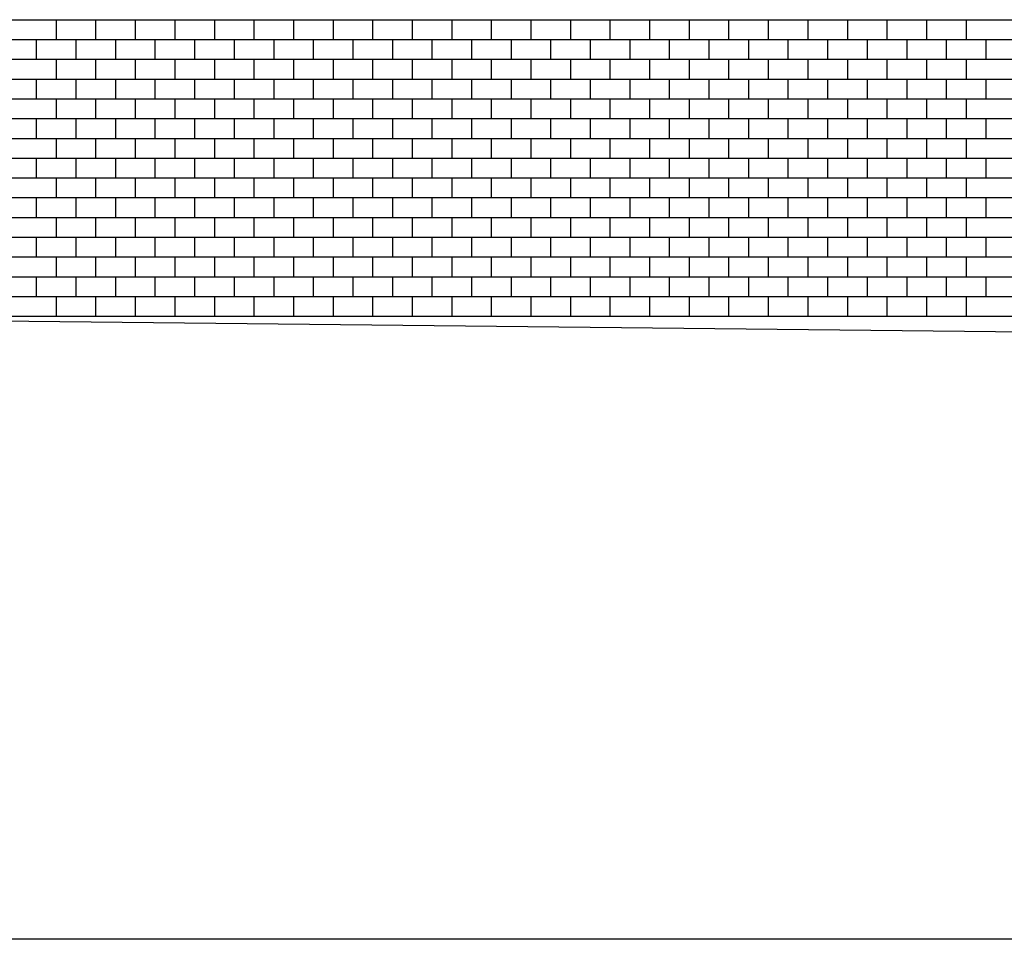
# Model space of a CAD drawing. Units: millimetres. Extents: x 1 to 447, y 0 to 406.
# Drawn here: x 234 to 242, y 338 to 345 of the extents above; entities that cross this region are included whole.
import ezdxf

# ---------------------------------------------------------------- set-up
doc = ezdxf.new("R2010")
doc.units = ezdxf.units.MM

msp = doc.modelspace()

# ---------------------------------------------------------------- linework, layer by layer
for p, q in [((217.5133, 344.9726), (260.808, 344.9726)), ((234.0983, 344.8176), (234.0983, 344.9726)), ((234.4083, 344.8176), (234.4083, 344.9726)), ((234.7183, 344.8176), (234.7183, 344.9726)), ((235.0283, 344.8176), (235.0283, 344.9726)), ((235.3383, 344.8176), (235.3383, 344.9726)), ((235.6483, 344.8176), (235.6483, 344.9726)), ((235.9583, 344.8176), (235.9583, 344.9726)), ((236.2683, 344.8176), (236.2683, 344.9726)), ((236.5783, 344.8176), (236.5783, 344.9726)), ((236.8883, 344.8176), (236.8883, 344.9726)), ((237.1983, 344.8176), (237.1983, 344.9726)), ((237.5083, 344.8176), (237.5083, 344.9726)), ((237.8183, 344.8176), (237.8183, 344.9726)), ((238.1283, 344.8176), (238.1283, 344.9726)), ((238.4383, 344.8176), (238.4383, 344.9726)), ((238.7483, 344.8176), (238.7483, 344.9726)), ((239.0583, 344.8176), (239.0583, 344.9726)), ((239.3683, 344.8176), (239.3683, 344.9726)), ((239.6783, 344.8176), (239.6783, 344.9726)), ((239.9883, 344.8176), (239.9883, 344.9726)), ((240.2983, 344.8176), (240.2983, 344.9726)), ((240.6083, 344.8176), (240.6083, 344.9726)), ((240.9183, 344.8176), (240.9183, 344.9726)), ((241.2283, 344.8176), (241.2283, 344.9726)), ((217.5133, 344.8176), (256.4183, 344.8176)), ((233.9433, 344.6626), (233.9433, 344.8176)), ((234.2533, 344.6626), (234.2533, 344.8176)), ((234.5633, 344.6626), (234.5633, 344.8176)), ((234.8733, 344.6626), (234.8733, 344.8176)), ((235.1833, 344.6626), (235.1833, 344.8176)), ((235.4933, 344.6626), (235.4933, 344.8176)), ((235.8033, 344.6626), (235.8033, 344.8176)), ((236.1133, 344.6626), (236.1133, 344.8176)), ((236.4233, 344.6626), (236.4233, 344.8176)), ((236.7333, 344.6626), (236.7333, 344.8176)), ((237.0433, 344.6626), (237.0433, 344.8176)), ((237.3533, 344.6626), (237.3533, 344.8176)), ((237.6633, 344.6626), (237.6633, 344.8176)), ((237.9733, 344.6626), (237.9733, 344.8176)), ((238.2833, 344.6626), (238.2833, 344.8176)), ((238.5933, 344.6626), (238.5933, 344.8176)), ((238.9033, 344.6626), (238.9033, 344.8176)), ((239.2133, 344.6626), (239.2133, 344.8176)), ((239.5233, 344.6626), (239.5233, 344.8176)), ((239.8333, 344.6626), (239.8333, 344.8176)), ((240.1433, 344.6626), (240.1433, 344.8176)), ((240.4533, 344.6626), (240.4533, 344.8176)), ((240.7633, 344.6626), (240.7633, 344.8176)), ((241.0733, 344.6626), (241.0733, 344.8176)), ((241.3833, 344.6626), (241.3833, 344.8176)), ((217.5133, 344.6626), (256.4183, 344.6626)), ((234.0983, 344.5076), (234.0983, 344.6626)), ((234.4083, 344.5076), (234.4083, 344.6626)), ((234.7183, 344.5076), (234.7183, 344.6626)), ((235.0283, 344.5076), (235.0283, 344.6626)), ((235.3383, 344.5076), (235.3383, 344.6626)), ((235.6483, 344.5076), (235.6483, 344.6626)), ((235.9583, 344.5076), (235.9583, 344.6626)), ((236.2683, 344.5076), (236.2683, 344.6626)), ((236.5783, 344.5076), (236.5783, 344.6626)), ((236.8883, 344.5076), (236.8883, 344.6626)), ((237.1983, 344.5076), (237.1983, 344.6626)), ((237.5083, 344.5076), (237.5083, 344.6626)), ((237.8183, 344.5076), (237.8183, 344.6626)), ((238.1283, 344.5076), (238.1283, 344.6626)), ((238.4383, 344.5076), (238.4383, 344.6626)), ((238.7483, 344.5076), (238.7483, 344.6626)), ((239.0583, 344.5076), (239.0583, 344.6626)), ((239.3683, 344.5076), (239.3683, 344.6626)), ((239.6783, 344.5076), (239.6783, 344.6626)), ((239.9883, 344.5076), (239.9883, 344.6626)), ((240.2983, 344.5076), (240.2983, 344.6626)), ((240.6083, 344.5076), (240.6083, 344.6626)), ((240.9183, 344.5076), (240.9183, 344.6626)), ((241.2283, 344.5076), (241.2283, 344.6626)), ((217.5133, 344.5076), (256.4183, 344.5076)), ((233.9433, 344.3526), (233.9433, 344.5076)), ((234.2533, 344.3526), (234.2533, 344.5076)), ((234.5633, 344.3526), (234.5633, 344.5076)), ((234.8733, 344.3526), (234.8733, 344.5076)), ((235.1833, 344.3526), (235.1833, 344.5076)), ((235.4933, 344.3526), (235.4933, 344.5076)), ((235.8033, 344.3526), (235.8033, 344.5076)), ((236.1133, 344.3526), (236.1133, 344.5076)), ((236.4233, 344.3526), (236.4233, 344.5076)), ((236.7333, 344.3526), (236.7333, 344.5076)), ((237.0433, 344.3526), (237.0433, 344.5076)), ((237.3533, 344.3526), (237.3533, 344.5076)), ((237.6633, 344.3526), (237.6633, 344.5076)), ((237.9733, 344.3526), (237.9733, 344.5076)), ((238.2833, 344.3526), (238.2833, 344.5076)), ((238.5933, 344.3526), (238.5933, 344.5076)), ((238.9033, 344.3526), (238.9033, 344.5076)), ((239.2133, 344.3526), (239.2133, 344.5076)), ((239.5233, 344.3526), (239.5233, 344.5076)), ((239.8333, 344.3526), (239.8333, 344.5076)), ((240.1433, 344.3526), (240.1433, 344.5076)), ((240.4533, 344.3526), (240.4533, 344.5076)), ((240.7633, 344.3526), (240.7633, 344.5076)), ((241.0733, 344.3526), (241.0733, 344.5076)), ((241.3833, 344.3526), (241.3833, 344.5076)), ((217.5133, 344.3526), (256.4183, 344.3526)), ((234.0983, 344.1976), (234.0983, 344.3526)), ((234.4083, 344.1976), (234.4083, 344.3526)), ((234.7183, 344.1976), (234.7183, 344.3526)), ((235.0283, 344.1976), (235.0283, 344.3526)), ((235.3383, 344.1976), (235.3383, 344.3526)), ((235.6483, 344.1976), (235.6483, 344.3526)), ((235.9583, 344.1976), (235.9583, 344.3526)), ((236.2683, 344.1976), (236.2683, 344.3526)), ((236.5783, 344.1976), (236.5783, 344.3526)), ((236.8883, 344.1976), (236.8883, 344.3526)), ((237.1983, 344.1976), (237.1983, 344.3526)), ((237.5083, 344.1976), (237.5083, 344.3526)), ((237.8183, 344.1976), (237.8183, 344.3526)), ((238.1283, 344.1976), (238.1283, 344.3526)), ((238.4383, 344.1976), (238.4383, 344.3526)), ((238.7483, 344.1976), (238.7483, 344.3526)), ((239.0583, 344.1976), (239.0583, 344.3526)), ((239.3683, 344.1976), (239.3683, 344.3526)), ((239.6783, 344.1976), (239.6783, 344.3526)), ((239.9883, 344.1976), (239.9883, 344.3526)), ((240.2983, 344.1976), (240.2983, 344.3526)), ((240.6083, 344.1976), (240.6083, 344.3526)), ((240.9183, 344.1976), (240.9183, 344.3526)), ((241.2283, 344.1976), (241.2283, 344.3526)), ((217.5133, 344.1976), (256.4183, 344.1976)), ((233.9433, 344.0426), (233.9433, 344.1976)), ((234.2533, 344.0426), (234.2533, 344.1976)), ((234.5633, 344.0426), (234.5633, 344.1976)), ((234.8733, 344.0426), (234.8733, 344.1976)), ((235.1833, 344.0426), (235.1833, 344.1976)), ((235.4933, 344.0426), (235.4933, 344.1976)), ((235.8033, 344.0426), (235.8033, 344.1976)), ((236.1133, 344.0426), (236.1133, 344.1976)), ((236.4233, 344.0426), (236.4233, 344.1976)), ((236.7333, 344.0426), (236.7333, 344.1976)), ((237.0433, 344.0426), (237.0433, 344.1976)), ((237.3533, 344.0426), (237.3533, 344.1976)), ((237.6633, 344.0426), (237.6633, 344.1976)), ((237.9733, 344.0426), (237.9733, 344.1976)), ((238.2833, 344.0426), (238.2833, 344.1976)), ((238.5933, 344.0426), (238.5933, 344.1976)), ((238.9033, 344.0426), (238.9033, 344.1976)), ((239.2133, 344.0426), (239.2133, 344.1976)), ((239.5233, 344.0426), (239.5233, 344.1976)), ((239.8333, 344.0426), (239.8333, 344.1976)), ((240.1433, 344.0426), (240.1433, 344.1976)), ((240.4533, 344.0426), (240.4533, 344.1976)), ((240.7633, 344.0426), (240.7633, 344.1976)), ((241.0733, 344.0426), (241.0733, 344.1976)), ((241.3833, 344.0426), (241.3833, 344.1976)), ((217.5133, 344.0426), (256.4183, 344.0426)), ((234.0983, 343.8876), (234.0983, 344.0426)), ((234.4083, 343.8876), (234.4083, 344.0426)), ((234.7183, 343.8876), (234.7183, 344.0426)), ((235.0283, 343.8876), (235.0283, 344.0426)), ((235.3383, 343.8876), (235.3383, 344.0426)), ((235.6483, 343.8876), (235.6483, 344.0426)), ((235.9583, 343.8876), (235.9583, 344.0426)), ((236.2683, 343.8876), (236.2683, 344.0426)), ((236.5783, 343.8876), (236.5783, 344.0426)), ((236.8883, 343.8876), (236.8883, 344.0426)), ((237.1983, 343.8876), (237.1983, 344.0426)), ((237.5083, 343.8876), (237.5083, 344.0426)), ((237.8183, 343.8876), (237.8183, 344.0426)), ((238.1283, 343.8876), (238.1283, 344.0426)), ((238.4383, 343.8876), (238.4383, 344.0426)), ((238.7483, 343.8876), (238.7483, 344.0426)), ((239.0583, 343.8876), (239.0583, 344.0426)), ((239.3683, 343.8876), (239.3683, 344.0426)), ((239.6783, 343.8876), (239.6783, 344.0426)), ((239.9883, 343.8876), (239.9883, 344.0426)), ((240.2983, 343.8876), (240.2983, 344.0426)), ((240.6083, 343.8876), (240.6083, 344.0426)), ((240.9183, 343.8876), (240.9183, 344.0426)), ((241.2283, 343.8876), (241.2283, 344.0426)), ((217.5133, 343.8876), (256.4183, 343.8876)), ((233.9433, 343.7326), (233.9433, 343.8876)), ((234.2533, 343.7326), (234.2533, 343.8876)), ((234.5633, 343.7326), (234.5633, 343.8876)), ((234.8733, 343.7326), (234.8733, 343.8876)), ((235.1833, 343.7326), (235.1833, 343.8876)), ((235.4933, 343.7326), (235.4933, 343.8876)), ((235.8033, 343.7326), (235.8033, 343.8876)), ((236.1133, 343.7326), (236.1133, 343.8876)), ((236.4233, 343.7326), (236.4233, 343.8876)), ((236.7333, 343.7326), (236.7333, 343.8876)), ((237.0433, 343.7326), (237.0433, 343.8876)), ((237.3533, 343.7326), (237.3533, 343.8876)), ((237.6633, 343.7326), (237.6633, 343.8876)), ((237.9733, 343.7326), (237.9733, 343.8876)), ((238.2833, 343.7326), (238.2833, 343.8876)), ((238.5933, 343.7326), (238.5933, 343.8876)), ((238.9033, 343.7326), (238.9033, 343.8876)), ((239.2133, 343.7326), (239.2133, 343.8876)), ((239.5233, 343.7326), (239.5233, 343.8876)), ((239.8333, 343.7326), (239.8333, 343.8876)), ((240.1433, 343.7326), (240.1433, 343.8876)), ((240.4533, 343.7326), (240.4533, 343.8876)), ((240.7633, 343.7326), (240.7633, 343.8876)), ((241.0733, 343.7326), (241.0733, 343.8876)), ((241.3833, 343.7326), (241.3833, 343.8876)), ((217.5133, 343.7326), (256.4183, 343.7326)), ((234.0983, 343.5776), (234.0983, 343.7326)), ((234.4083, 343.5776), (234.4083, 343.7326)), ((234.7183, 343.5776), (234.7183, 343.7326)), ((235.0283, 343.5776), (235.0283, 343.7326)), ((235.3383, 343.5776), (235.3383, 343.7326)), ((235.6483, 343.5776), (235.6483, 343.7326)), ((235.9583, 343.5776), (235.9583, 343.7326)), ((236.2683, 343.5776), (236.2683, 343.7326)), ((236.5783, 343.5776), (236.5783, 343.7326)), ((236.8883, 343.5776), (236.8883, 343.7326)), ((237.1983, 343.5776), (237.1983, 343.7326)), ((237.5083, 343.5776), (237.5083, 343.7326)), ((237.8183, 343.5776), (237.8183, 343.7326)), ((238.1283, 343.5776), (238.1283, 343.7326)), ((238.4383, 343.5776), (238.4383, 343.7326)), ((238.7483, 343.5776), (238.7483, 343.7326)), ((239.0583, 343.5776), (239.0583, 343.7326)), ((239.3683, 343.5776), (239.3683, 343.7326)), ((239.6783, 343.5776), (239.6783, 343.7326)), ((239.9883, 343.5776), (239.9883, 343.7326)), ((240.2983, 343.5776), (240.2983, 343.7326)), ((240.6083, 343.5776), (240.6083, 343.7326)), ((240.9183, 343.5776), (240.9183, 343.7326)), ((241.2283, 343.5776), (241.2283, 343.7326)), ((217.5133, 343.5776), (256.4183, 343.5776)), ((233.9433, 343.4226), (233.9433, 343.5776)), ((234.2533, 343.4226), (234.2533, 343.5776)), ((234.5633, 343.4226), (234.5633, 343.5776)), ((234.8733, 343.4226), (234.8733, 343.5776)), ((235.1833, 343.4226), (235.1833, 343.5776)), ((235.4933, 343.4226), (235.4933, 343.5776)), ((235.8033, 343.4226), (235.8033, 343.5776)), ((236.1133, 343.4226), (236.1133, 343.5776)), ((236.4233, 343.4226), (236.4233, 343.5776)), ((236.7333, 343.4226), (236.7333, 343.5776)), ((237.0433, 343.4226), (237.0433, 343.5776)), ((237.3533, 343.4226), (237.3533, 343.5776)), ((237.6633, 343.4226), (237.6633, 343.5776)), ((237.9733, 343.4226), (237.9733, 343.5776)), ((238.2833, 343.4226), (238.2833, 343.5776)), ((238.5933, 343.4226), (238.5933, 343.5776)), ((238.9033, 343.4226), (238.9033, 343.5776)), ((239.2133, 343.4226), (239.2133, 343.5776)), ((239.5233, 343.4226), (239.5233, 343.5776)), ((239.8333, 343.4226), (239.8333, 343.5776)), ((240.1433, 343.4226), (240.1433, 343.5776)), ((240.4533, 343.4226), (240.4533, 343.5776)), ((240.7633, 343.4226), (240.7633, 343.5776)), ((241.0733, 343.4226), (241.0733, 343.5776)), ((241.3833, 343.4226), (241.3833, 343.5776)), ((217.5133, 343.4226), (256.4183, 343.4226)), ((234.0983, 343.2676), (234.0983, 343.4226)), ((234.4083, 343.2676), (234.4083, 343.4226)), ((234.7183, 343.2676), (234.7183, 343.4226)), ((235.0283, 343.2676), (235.0283, 343.4226)), ((235.3383, 343.2676), (235.3383, 343.4226)), ((235.6483, 343.2676), (235.6483, 343.4226)), ((235.9583, 343.2676), (235.9583, 343.4226)), ((236.2683, 343.2676), (236.2683, 343.4226)), ((236.5783, 343.2676), (236.5783, 343.4226)), ((236.8883, 343.2676), (236.8883, 343.4226)), ((237.1983, 343.2676), (237.1983, 343.4226)), ((237.5083, 343.2676), (237.5083, 343.4226)), ((237.8183, 343.2676), (237.8183, 343.4226)), ((238.1283, 343.2676), (238.1283, 343.4226)), ((238.4383, 343.2676), (238.4383, 343.4226)), ((238.7483, 343.2676), (238.7483, 343.4226)), ((239.0583, 343.2676), (239.0583, 343.4226)), ((239.3683, 343.2676), (239.3683, 343.4226)), ((239.6783, 343.2676), (239.6783, 343.4226)), ((239.9883, 343.2676), (239.9883, 343.4226)), ((240.2983, 343.2676), (240.2983, 343.4226)), ((240.6083, 343.2676), (240.6083, 343.4226)), ((240.9183, 343.2676), (240.9183, 343.4226)), ((241.2283, 343.2676), (241.2283, 343.4226)), ((217.5133, 343.2676), (256.4183, 343.2676)), ((233.9433, 343.1126), (233.9433, 343.2676)), ((234.2533, 343.1126), (234.2533, 343.2676)), ((234.5633, 343.1126), (234.5633, 343.2676)), ((234.8733, 343.1126), (234.8733, 343.2676)), ((235.1833, 343.1126), (235.1833, 343.2676)), ((235.4933, 343.1126), (235.4933, 343.2676)), ((235.8033, 343.1126), (235.8033, 343.2676)), ((236.1133, 343.1126), (236.1133, 343.2676)), ((236.4233, 343.1126), (236.4233, 343.2676)), ((236.7333, 343.1126), (236.7333, 343.2676)), ((237.0433, 343.1126), (237.0433, 343.2676)), ((237.3533, 343.1126), (237.3533, 343.2676)), ((237.6633, 343.1126), (237.6633, 343.2676)), ((237.9733, 343.1126), (237.9733, 343.2676)), ((238.2833, 343.1126), (238.2833, 343.2676)), ((238.5933, 343.1126), (238.5933, 343.2676)), ((238.9033, 343.1126), (238.9033, 343.2676)), ((239.2133, 343.1126), (239.2133, 343.2676)), ((239.5233, 343.1126), (239.5233, 343.2676)), ((239.8333, 343.1126), (239.8333, 343.2676)), ((240.1433, 343.1126), (240.1433, 343.2676)), ((240.4533, 343.1126), (240.4533, 343.2676)), ((240.7633, 343.1126), (240.7633, 343.2676)), ((241.0733, 343.1126), (241.0733, 343.2676)), ((241.3833, 343.1126), (241.3833, 343.2676)), ((217.5133, 343.1126), (256.4183, 343.1126)), ((234.0983, 342.9576), (234.0983, 343.1126)), ((234.4083, 342.9576), (234.4083, 343.1126)), ((234.7183, 342.9576), (234.7183, 343.1126)), ((235.0283, 342.9576), (235.0283, 343.1126)), ((235.3383, 342.9576), (235.3383, 343.1126)), ((235.6483, 342.9576), (235.6483, 343.1126)), ((235.9583, 342.9576), (235.9583, 343.1126)), ((236.2683, 342.9576), (236.2683, 343.1126)), ((236.5783, 342.9576), (236.5783, 343.1126)), ((236.8883, 342.9576), (236.8883, 343.1126)), ((237.1983, 342.9576), (237.1983, 343.1126)), ((237.5083, 342.9576), (237.5083, 343.1126)), ((237.8183, 342.9576), (237.8183, 343.1126)), ((238.1283, 342.9576), (238.1283, 343.1126)), ((238.4383, 342.9576), (238.4383, 343.1126)), ((238.7483, 342.9576), (238.7483, 343.1126)), ((239.0583, 342.9576), (239.0583, 343.1126)), ((239.3683, 342.9576), (239.3683, 343.1126)), ((239.6783, 342.9576), (239.6783, 343.1126)), ((239.9883, 342.9576), (239.9883, 343.1126)), ((240.2983, 342.9576), (240.2983, 343.1126)), ((240.6083, 342.9576), (240.6083, 343.1126)), ((240.9183, 342.9576), (240.9183, 343.1126)), ((241.2283, 342.9576), (241.2283, 343.1126)), ((217.5133, 342.9576), (256.4183, 342.9576)), ((233.9433, 342.8026), (233.9433, 342.9576)), ((234.2533, 342.8026), (234.2533, 342.9576)), ((234.5633, 342.8026), (234.5633, 342.9576)), ((234.8733, 342.8026), (234.8733, 342.9576)), ((235.1833, 342.8026), (235.1833, 342.9576)), ((235.4933, 342.8026), (235.4933, 342.9576)), ((235.8033, 342.8026), (235.8033, 342.9576)), ((236.1133, 342.8026), (236.1133, 342.9576)), ((236.4233, 342.8026), (236.4233, 342.9576)), ((236.7333, 342.8026), (236.7333, 342.9576)), ((237.0433, 342.8026), (237.0433, 342.9576)), ((237.3533, 342.8026), (237.3533, 342.9576)), ((237.6633, 342.8026), (237.6633, 342.9576)), ((237.9733, 342.8026), (237.9733, 342.9576)), ((238.2833, 342.8026), (238.2833, 342.9576)), ((238.5933, 342.8026), (238.5933, 342.9576)), ((238.9033, 342.8026), (238.9033, 342.9576)), ((239.2133, 342.8026), (239.2133, 342.9576)), ((239.5233, 342.8026), (239.5233, 342.9576)), ((239.8333, 342.8026), (239.8333, 342.9576)), ((240.1433, 342.8026), (240.1433, 342.9576)), ((240.4533, 342.8026), (240.4533, 342.9576)), ((240.7633, 342.8026), (240.7633, 342.9576)), ((241.0733, 342.8026), (241.0733, 342.9576)), ((241.3833, 342.8026), (241.3833, 342.9576)), ((217.5133, 342.8026), (256.4183, 342.8026)), ((234.0983, 342.6476), (234.0983, 342.8026)), ((234.4083, 342.6476), (234.4083, 342.8026)), ((234.7183, 342.6476), (234.7183, 342.8026)), ((235.0283, 342.6476), (235.0283, 342.8026)), ((235.3383, 342.6476), (235.3383, 342.8026)), ((235.6483, 342.6476), (235.6483, 342.8026)), ((235.9583, 342.6476), (235.9583, 342.8026)), ((236.2683, 342.6476), (236.2683, 342.8026)), ((236.5783, 342.6476), (236.5783, 342.8026)), ((236.8883, 342.6476), (236.8883, 342.8026)), ((237.1983, 342.6476), (237.1983, 342.8026)), ((237.5083, 342.6476), (237.5083, 342.8026)), ((237.8183, 342.6476), (237.8183, 342.8026)), ((238.1283, 342.6476), (238.1283, 342.8026)), ((238.4383, 342.6476), (238.4383, 342.8026)), ((238.7483, 342.6476), (238.7483, 342.8026)), ((239.0583, 342.6476), (239.0583, 342.8026)), ((239.3683, 342.6476), (239.3683, 342.8026)), ((239.6783, 342.6476), (239.6783, 342.8026)), ((239.9883, 342.6476), (239.9883, 342.8026)), ((240.2983, 342.6476), (240.2983, 342.8026)), ((240.6083, 342.6476), (240.6083, 342.8026)), ((240.9183, 342.6476), (240.9183, 342.8026)), ((241.2283, 342.6476), (241.2283, 342.8026)), ((230.4581, 342.6476), (256.4183, 342.6476))]:
    msp.add_line(p, q)
msp.add_lwpolyline([(351.2205, 367.4642), (351.2205, 337.7642), (191.2205, 337.7642), (191.2205, 367.4642)], close=True)
msp.add_lwpolyline([(195.808, 343.6109), (203.933, 343.3226), (207.963, 343.1126), (211.263, 343.1126), (213.123, 342.9476), (214.873, 342.9476), (217.5133, 342.7872), (260.8173, 342.3203), (331.2376, 341.675), (347.2504, 343.7834)])

doc.saveas('drawing.dxf')
